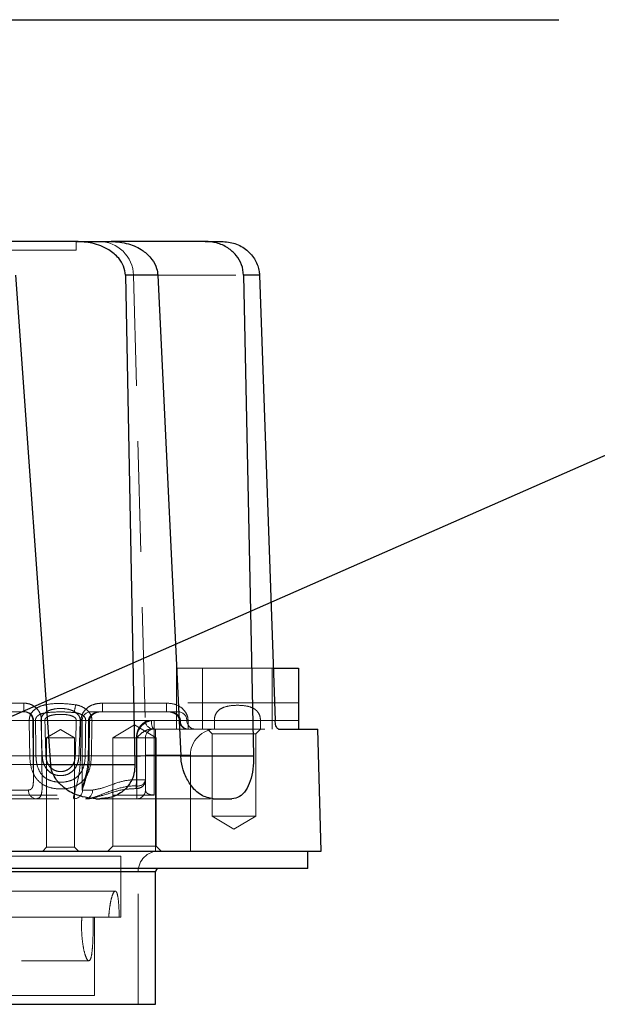
# Model space of a CAD drawing. Units: millimetres. Extents: x 0 to 287, y -8 to 189.
# Drawn here: x 173 to 179, y 136 to 147 of the extents above; entities that cross this region are included whole.
import ezdxf

# ---------------------------------------------------------------- set-up
doc = ezdxf.new("R2010")
doc.units = ezdxf.units.MM
doc.linetypes.add('HIDDEN', pattern=[1.905, 1.27, -0.635])
doc.layers.add('SLD-DEFPOINTS', color=179, linetype='Continuous')
doc.dimstyles.new('SLDDIMSTYLE2', dxfattribs={"dimtxt": 0, "dimasz": 3.556, "dimexe": 0, "dimexo": 0.0625, "dimgap": 0, "dimtad": 0, "dimtih": 1, "dimtoh": 1, "dimdec": 0, "dimrnd": 1e-09, "dimzin": 0, "dimdsep": 46, "dimtxsty": 'Standard', "dimsah": 1, "dimcen": 0.09, "dimadec": 0, "dimazin": 0, "dimtfac": 3.556, "dimtdec": 0, "dimtofl": 0, "dimtmove": 0, "dimatfit": 3, "dimfxl": 1, "dimfrac": 2, "dimtolj": 1, "dimtzin": 0, "dimarcsym": 0})

msp = doc.modelspace()

# ---------------------------------------------------------------- linework, layer by layer
at = {"color": 7, "linetype": 'Continuous', "lineweight": 30}
for p, q in [((173.3774, 144.5146), (171.8783, 144.5146)), ((173.3774, 144.5146), (173.779, 144.5146)), ((174.8593, 144.5146), (173.779, 144.5146)), ((174.8593, 144.5146), (175.048, 144.5146)), ((172.6836, 144.1251), (173.0856, 138.5076)), ((173.9438, 144.1251), (174.0536, 138.5076)), ((174.3168, 144.1251), (173.9438, 144.1251)), ((174.3168, 144.1251), (174.5802, 138.6059)), ((175.3019, 144.1251), (175.416, 138.6059)), ((175.4842, 144.1251), (175.3019, 144.1251)), ((175.4842, 144.1251), (175.663, 139.0128)), ((175.6502, 139.6146), (175.9301, 139.6146)), ((175.9301, 139.6146), (175.9301, 138.9146)), ((175.703, 138.9146), (176.1534, 138.9146)), ((176.1901, 137.5146), (176.1534, 138.9146)), ((173.6043, 138.1146), (173.6497, 138.1146)), ((174.9536, 138.1146), (175.1652, 138.1146)), ((171.1901, 137.5146), (176.1901, 137.5146)), ((176.0401, 137.3146), (176.0401, 137.5146)), ((176.0401, 137.3146), (171.1901, 137.3146)), ((174.2901, 135.7546), (174.2901, 137.2746))]:
    msp.add_line(p, q, dxfattribs=at)
at = {"color": 7, "linetype": 'HIDDEN', "lineweight": 0}
for p, q in [((173.3774, 144.4146), (173.3774, 144.5146)), ((172.2202, 144.4146), (173.3774, 144.4146)), ((173.9438, 144.1251), (175.4842, 144.1251)), ((174.0379, 144.1251), (174.1718, 139.012)), ((174.5301, 139.6146), (174.5301, 138.9146)), ((174.5301, 139.6146), (175.6502, 139.6146)), ((174.8301, 138.9146), (174.8301, 139.6146)), ((175.6301, 138.9146), (175.6301, 139.6146)), ((171.8016, 139.2128), (172.7781, 139.2128)), ((172.7781, 139.1146), (172.7781, 139.2128)), ((173.6798, 139.1146), (173.6798, 139.2128)), ((173.6798, 139.2128), (174.4174, 139.2128)), ((174.4174, 139.1146), (174.4174, 139.2128)), ((175.9301, 139.2146), (174.5301, 139.2146)), ((171.7898, 139.1146), (172.7898, 139.1146)), ((173.5486, 139.1146), (174.5486, 139.1146)), ((172.8831, 139.0146), (171.6965, 139.0146)), ((172.8828, 139.0141), (172.8839, 138.6071)), ((172.8898, 138.3549), (172.8898, 139.0146)), ((173.4886, 139.0146), (172.9116, 139.0146)), ((173.0198, 139.0146), (173.3804, 139.0146)), ((173.3804, 139.0146), (173.0198, 139.0146)), ((173.4486, 139.0146), (173.4486, 138.2257)), ((174.2421, 139.0146), (173.4517, 139.0146)), ((173.5297, 138.6067), (173.5335, 139.0137)), ((174.0486, 138.9648), (173.7986, 138.8146)), ((174.2986, 138.8146), (174.0486, 138.9648)), ((174.2421, 139.0146), (174.6474, 139.0146)), ((174.2744, 139.0128), (174.2744, 138.9146)), ((175.663, 139.0128), (174.2744, 139.0128)), ((174.5301, 139.0146), (174.9655, 139.0146)), ((174.6637, 138.9146), (174.6637, 139.0128)), ((174.6637, 139.0128), (175.663, 139.0128)), ((174.9655, 138.9146), (174.9655, 139.0146)), ((175.4947, 139.0146), (175.4947, 138.9146)), ((175.4947, 139.0146), (175.9301, 139.0146)), ((173.2001, 138.9107), (173.0401, 138.8146)), ((173.3601, 138.8146), (173.2001, 138.9107)), ((174.2466, 138.9146), (174.2744, 138.9146)), ((174.2744, 138.9146), (175.703, 138.9146)), ((174.2744, 138.6146), (174.2744, 138.9146)), ((174.2744, 138.9146), (174.2744, 138.6146)), ((174.2901, 138.9146), (174.2901, 138.6146)), ((174.2901, 138.9146), (174.2901, 138.6146)), ((174.8851, 138.9146), (174.9401, 138.8596)), ((174.9401, 138.8596), (175.1901, 138.8596)), ((174.9401, 138.8596), (174.9401, 137.9146)), ((175.1901, 138.8596), (175.4401, 138.8596)), ((175.4401, 138.8596), (175.4951, 138.9146)), ((175.4401, 137.9146), (175.4401, 138.8596)), ((173.3601, 138.8146), (173.0401, 138.8146)), ((173.0401, 138.8146), (173.0401, 137.5596)), ((173.3601, 137.5596), (173.3601, 138.8146)), ((174.2986, 138.8146), (173.7986, 138.8146)), ((173.7986, 138.8146), (173.7986, 137.5696)), ((174.1744, 138.8146), (174.0707, 138.8146)), ((174.0707, 138.3322), (174.0707, 138.8146)), ((174.0744, 138.6059), (174.0744, 138.8163)), ((174.0744, 138.8128), (174.0744, 138.6059)), ((174.1744, 138.6076), (174.1744, 138.8146)), ((174.2986, 137.5696), (174.2986, 138.8146)), ((174.2744, 138.6146), (174.1744, 138.6146)), ((174.2744, 138.6146), (174.1744, 138.6146)), ((174.2744, 138.6146), (174.2901, 138.6146)), ((174.2744, 138.1578), (174.2744, 138.6146)), ((174.2901, 138.6146), (174.6901, 138.6146)), ((174.2901, 138.6146), (174.2901, 137.5146)), ((174.6901, 137.5146), (174.6901, 138.6146)), ((174.0744, 138.6059), (161.3332, 138.6059)), ((174.1744, 138.6059), (163.2563, 138.6059)), ((168.7313, 138.6059), (172.8464, 138.6059)), ((173.0856, 138.5076), (169.2933, 138.5076)), ((172.9893, 138.6059), (169.2983, 138.6059)), ((174.5802, 138.6059), (172.0516, 138.6059)), ((174.0536, 138.5076), (172.2307, 138.5076)), ((172.2307, 138.5076), (173.0856, 138.5076)), ((172.983, 138.6059), (174.0744, 138.6059)), ((174.0744, 138.6059), (173.4109, 138.6059)), ((173.4109, 138.6059), (173.4297, 138.6059)), ((173.5538, 138.6059), (174.5802, 138.6059)), ((174.0744, 138.6059), (174.0744, 138.1146)), ((174.0744, 138.1146), (174.0744, 138.6059)), ((174.0744, 138.6059), (174.0744, 138.2616)), ((174.1744, 138.2146), (174.1744, 138.6076)), ((174.1744, 138.3322), (174.0707, 138.3322)), ((171.8901, 138.1578), (174.2744, 138.1578)), ((172.5209, 138.2146), (172.8308, 138.2146)), ((173.4519, 138.2146), (173.5662, 138.2146)), ((171.9113, 138.1146), (173.6043, 138.1146)), ((173.6497, 138.1146), (174.9536, 138.1146)), ((174.9401, 137.9146), (175.1901, 137.9146)), ((174.9401, 137.9146), (175.1901, 137.7644)), ((175.1901, 137.9146), (175.4401, 137.9146)), ((175.1901, 137.7644), (175.4401, 137.9146)), ((173.0401, 137.5596), (172.9951, 137.5146)), ((173.3601, 137.5596), (173.0401, 137.5596)), ((173.4051, 137.5146), (173.3601, 137.5596)), ((173.7986, 137.5696), (173.7436, 137.5146)), ((174.2986, 137.5696), (173.7986, 137.5696)), ((174.3536, 137.5146), (174.2986, 137.5696)), ((173.8901, 137.4546), (163.4901, 137.4546)), ((173.8901, 136.7546), (173.8901, 137.4546)), ((163.2901, 137.2746), (174.0901, 137.2746)), ((174.0901, 135.7546), (174.0901, 137.2746)), ((173.8278, 137.0546), (170.8465, 137.0546)), ((173.8281, 137.0546), (173.8278, 137.0546)), ((173.7527, 136.7546), (163.4901, 136.7546)), ((173.5901, 135.8546), (173.5901, 136.7546)), ((173.8737, 136.7546), (173.7527, 136.7546)), ((173.8901, 136.7546), (173.8737, 136.7546)), ((170.8456, 136.2546), (173.5243, 136.2546)), ((173.5901, 135.8546), (163.7901, 135.8546)), ((163.2901, 135.7546), (174.0901, 135.7546))]:
    msp.add_line(p, q, dxfattribs=at)
at = {"color": 8, "linetype": 'Continuous', "lineweight": 30}
for p, q in [((173.0856, 138.5076), (174.0536, 138.5076)), ((174.5802, 138.6059), (175.416, 138.6059)), ((174.2901, 137.2746), (171.1901, 137.2746)), ((171.1901, 135.7546), (174.2901, 135.7546))]:
    msp.add_line(p, q, dxfattribs=at)
at = {"color": 7, "linetype": 'HIDDEN', "lineweight": 0, "flags": 128}
for points in [[(172.8831, 139.0146), (172.8822, 139.0142), (172.8859, 139.0138), (172.894, 139.0135), (172.9062, 139.0132), (172.9219, 139.013), (172.9403, 139.0129), (172.9607, 139.0128), (172.982, 139.0128)], [(173.5214, 139.0146), (173.5306, 139.0141), (173.5335, 139.0136), (173.5296, 139.0132), (173.5194, 139.0129), (173.5035, 139.0127), (173.4829, 139.0126), (173.4591, 139.0127), (173.4335, 139.0128)], [(174.2744, 138.9146), (174.2681, 138.9165), (174.262, 138.9222), (174.2565, 138.9314), (174.2516, 138.9439), (174.2476, 138.959), (174.2446, 138.9763), (174.2428, 138.9951), (174.2421, 139.0146)], [(174.6637, 139.0128), (174.6381, 139.0127), (174.6143, 139.0126), (174.5937, 139.0127), (174.5778, 139.0129), (174.5676, 139.0132), (174.5637, 139.0136), (174.5666, 139.0141), (174.5758, 139.0146)], [(172.983, 138.6059), (172.9618, 138.6058), (172.9416, 138.6059), (172.9232, 138.6061), (172.9076, 138.6063), (172.8954, 138.6065), (172.8872, 138.6069), (172.8833, 138.6072), (172.884, 138.6076)], [(173.5181, 138.6076), (173.5271, 138.6071), (173.5296, 138.6066), (173.5256, 138.6062), (173.5153, 138.6059), (173.4994, 138.6057), (173.4789, 138.6056), (173.4551, 138.6057), (173.4297, 138.6059)], [(174.0744, 138.2616), (174.0729, 138.2441), (174.0715, 138.2342), (174.0704, 138.2328), (174.0696, 138.2399), (174.0692, 138.2549), (174.0693, 138.2767), (174.0698, 138.3032), (174.0707, 138.3322)]]:
    msp.add_lwpolyline(points, dxfattribs=at)
at = {"color": 7, "linetype": 'HIDDEN', "lineweight": 0}
for centre, radius, start, end in [((173.6381, 144.1146), 0.4, 1.5, 90), ((160.201, 141.9818), 13.4646, 347.66409, 348.05087), ((172.7898, 139.0146), 0.1, 0, 90), ((173.5486, 139.0146), 0.1, 90, 180), ((174.5486, 139.0146), 0.1, 0, 90), ((172.7731, 143.2422), 4.2299, 270.89829, 271.87563), ((172.7939, 144.2623), 5.2526, 271.97235, 272.46449), ((173.6063, 144.2635), 5.2538, 267.53557, 268.0276), ((173.6271, 143.2422), 4.2299, 268.12437, 269.10171), ((174.2744, 138.8128), 0.2, 90, 180), ((174.2718, 139.0146), 0.1, 181.5, 270), ((174.6637, 139.0146), 0.1, 180.54325, 270), ((174.6702, 139.0089), 0.0945, 176.54502, 266.06804), ((174.7486, 139.0146), 0.1, 180, 270), ((174.2744, 138.8146), 0.1, 90, 180), ((174.9901, 138.6146), 0.3, 90, 180), ((174.0994, 140.2467), 1.4341, 269.0013, 272.99803), ((172.7758, 142.9018), 4.2965, 270.94121, 271.88484), ((172.7867, 144.0115), 5.4094, 272.14706, 272.59391), ((173.6135, 144.0104), 5.4083, 267.40606, 267.85301), ((173.6244, 142.9018), 4.2965, 268.11516, 269.05879), ((174.0994, 140.0397), 1.4341, 269.0013, 272.99803), ((174.0744, 138.3322), 0.1, 267.88183, 0), ((174.0869, 138.35), 0.0892, 261.92157, 348.51811), ((172.9262, 138.2099), 0.0955, 177.19249, 266.88694), ((173.3521, 138.2143), 0.0997, 270.15652, 0.15596), ((173.4748, 138.2057), 0.0918, 276.87564, 5.52412), ((174.0744, 138.2146), 0.1, 270, 0), ((174.3301, 137.2746), 0.24, 90, 180)]:
    msp.add_arc(centre, radius, start, end, dxfattribs=at)
at = {"color": 7, "linetype": 'Continuous', "lineweight": 30}
msp.add_arc((174.3301, 137.2746), 0.04, 90, 180, dxfattribs=at)
at = {"color": 7, "linetype": 'HIDDEN', "lineweight": 0}
for centre, major_axis, ratio, start_param, end_param in [((173.2001, 158.8527), (0, 28.645), 0.0174551, 2.3358994, 2.3557877), ((172.2898, 133.0375), (0, 40.103), 0.0149615, 4.8517355, 4.8619908), ((173.2001, 158.8544), (0, 28.645), 0.0139641, 2.3358994, 2.3557877), ((173.2001, 164.5817), (0, 28.645), 0.0174551, 2.673901, 2.7064718), ((173.2001, 164.5817), (0, 28.645), 0.0174551, 2.673901, 2.7064718), ((172.2898, 133.0357), (0, 40.103), 0.0174551, 4.8517355, 4.8619908), ((173.2001, 164.5834), (0, 28.645), 0.0139641, 2.673901, 2.7064718), ((173.2001, 164.5834), (0, 28.645), 0.0139641, 2.673901, 2.7064718), ((173.2001, 164.5834), (0, 28.645), 0.0139641, 3.5767135, 3.6092843), ((173.2001, 164.5834), (0, 28.645), 0.0139641, 3.5767135, 3.6092843), ((173.2001, 164.5817), (0, 28.645), 0.0174551, 3.5767135, 3.6092843), ((173.2001, 164.5817), (0, 28.645), 0.0174551, 3.5767135, 3.6092843), ((174.0486, 119.8705), (0, 40.103), 0.0174551, 1.0731836, 1.0846968), ((173.2001, 158.8544), (0, 28.645), 0.0139641, 3.9273976, 3.9472859), ((174.0486, 119.8723), (0, 40.103), 0.0149615, 1.0731836, 1.0846968), ((173.2001, 158.8527), (0, 28.645), 0.0174551, 3.9273976, 3.9472859), ((174.0744, 138.8146), (0.1, 0), 0.0174524, 0, 1.5707963), ((174.0744, 138.8146), (0.1, 0), 0.0174524, 0, 1.5707963)]:
    msp.add_ellipse(centre, major_axis=major_axis, ratio=ratio, start_param=start_param, end_param=end_param, dxfattribs=at)
at = {"color": 7, "linetype": 'Continuous', "lineweight": 30}
for points, knots in [([(173.9438, 144.1251), (173.9391, 144.1608), (173.9297, 144.2321), (173.8627, 144.3361), (173.7431, 144.435), (173.5712, 144.5026), (173.4399, 144.5107), (173.3774, 144.5146)], [0, 0, 0, 0, 0.1417929, 0.2829704, 0.4787758, 0.7519192, 1, 1, 1, 1]), ([(173.779, 144.5146), (173.8465, 144.5094), (173.976, 144.4993), (174.1397, 144.4221), (174.2491, 144.3197), (174.305, 144.2176), (174.3134, 144.1519), (174.3168, 144.1251)], [0, 0, 0, 0, 0.277805, 0.5324641, 0.7283192, 0.8889065, 1, 1, 1, 1]), ([(175.3019, 144.1251), (175.2968, 144.1666), (175.2867, 144.2495), (175.2193, 144.3598), (175.1199, 144.4472), (174.9951, 144.5042), (174.9038, 144.5112), (174.8593, 144.5146)], [0, 0, 0, 0, 0.1910537, 0.3818493, 0.5796488, 0.7956892, 1, 1, 1, 1]), ([(175.048, 144.5146), (175.1004, 144.5096), (175.2052, 144.4995), (175.343, 144.4204), (175.4406, 144.3061), (175.4789, 144.1995), (175.4832, 144.1394), (175.4842, 144.1251)], [0, 0, 0, 0, 0.2431917, 0.4867471, 0.7189468, 0.932886, 1, 1, 1, 1]), ([(175.703, 138.9146), (175.6986, 138.9158), (175.6898, 138.9183), (175.6776, 138.9375), (175.6683, 138.9655), (175.664, 138.9926), (175.6632, 139.0085), (175.663, 139.0128)], [0, 0, 0, 0, 0.2360422, 0.472248, 0.7026116, 0.9188695, 1, 1, 1, 1]), ([(173.6043, 138.1146), (173.5235, 138.1244), (173.3893, 138.1407), (173.2292, 138.2419), (173.14, 138.3423), (173.0962, 138.4306), (173.0886, 138.4855), (173.0856, 138.5076)], [0, 0, 0, 0, 0.3830283, 0.6359832, 0.7993218, 0.9191036, 1, 1, 1, 1]), ([(174.0536, 138.5076), (174.0516, 138.4722), (174.0476, 138.4016), (174.0052, 138.2983), (173.9261, 138.1999), (173.8024, 138.1279), (173.7013, 138.1191), (173.6497, 138.1146)], [0, 0, 0, 0, 0.1387239, 0.2769243, 0.4647041, 0.7267677, 1, 1, 1, 1]), ([(174.9536, 138.1146), (174.9062, 138.1233), (174.8135, 138.1402), (174.6944, 138.2578), (174.618, 138.4009), (174.5867, 138.5193), (174.5817, 138.5865), (174.5802, 138.6059)], [0, 0, 0, 0, 0.2924331, 0.57093, 0.7673004, 0.9329359, 1, 1, 1, 1]), ([(175.416, 138.6059), (175.4148, 138.5543), (175.4124, 138.4514), (175.3798, 138.3138), (175.3274, 138.2044), (175.2547, 138.129), (175.1957, 138.1195), (175.1652, 138.1146)], [0, 0, 0, 0, 0.1869308, 0.3736565, 0.5660815, 0.7759498, 1, 1, 1, 1])]:
    msp.add_open_spline(points, degree=3, knots=knots, dxfattribs=at)
at = {"color": 7, "linetype": 'HIDDEN', "lineweight": 0}
for points, knots in [([(172.7781, 139.2128), (172.794, 139.2118), (172.8326, 139.2092), (172.89, 139.1844), (172.9408, 139.1392), (172.9752, 139.0798), (172.9798, 139.0351), (172.982, 139.0128)], [0, 0, 0, 0, 0.1513305, 0.3659584, 0.5780314, 0.7889954, 1, 1, 1, 1]), ([(172.8394, 139.0128), (172.8411, 139.0305), (172.8447, 139.0697), (172.8791, 139.1222), (172.937, 139.167), (172.9897, 139.186), (173.0226, 139.1932), (173.0263, 139.194)], [0, 0, 0, 0, 0.186968, 0.4148878, 0.6410895, 0.9596175, 1, 1, 1, 1]), ([(173.0263, 139.194), (173.0274, 139.1943), (173.0843, 139.2062), (173.2016, 139.213), (173.3161, 139.2004), (173.3739, 139.194)], [0, 0, 0, 0, 0.0092827, 0.5000367, 1, 1, 1, 1]), ([(173.3739, 139.194), (173.3869, 139.1909), (173.4274, 139.1812), (173.4826, 139.1551), (173.5291, 139.1111), (173.5561, 139.0647), (173.5592, 139.0301), (173.5608, 139.0128)], [0, 0, 0, 0, 0.1423129, 0.4441554, 0.6345599, 0.8170598, 1, 1, 1, 1]), ([(173.4335, 139.0128), (173.4358, 139.0333), (173.4403, 139.074), (173.473, 139.1286), (173.5217, 139.1726), (173.5921, 139.2063), (173.6478, 139.2105), (173.6798, 139.2128)], [0, 0, 0, 0, 0.1735979, 0.3469193, 0.5274527, 0.7286875, 1, 1, 1, 1]), ([(174.4174, 139.2128), (174.4514, 139.2102), (174.5116, 139.2054), (174.5897, 139.1642), (174.6413, 139.1073), (174.6617, 139.0519), (174.6633, 139.021), (174.6637, 139.0128)], [0, 0, 0, 0, 0.2881812, 0.5113316, 0.7357763, 0.9305524, 1, 1, 1, 1]), ([(174.9655, 139.0146), (174.9668, 139.0305), (174.9693, 139.0623), (174.9891, 139.1042), (175.0234, 139.142), (175.0834, 139.1726), (175.1706, 139.1878), (175.2768, 139.189), (175.3704, 139.1754), (175.4365, 139.1424), (175.4738, 139.1017), (175.4921, 139.057), (175.494, 139.0264), (175.4947, 139.0146)], [0, 0, 0, 0, 0.0636723, 0.1272146, 0.1921194, 0.2884086, 0.4202144, 0.5554512, 0.7103168, 0.8031355, 0.8775651, 0.9524654, 1, 1, 1, 1]), ([(172.7774, 139.1136), (172.7891, 139.113), (172.8141, 139.1117), (172.848, 139.0918), (172.8723, 139.0613), (172.8825, 139.0331), (172.8813, 139.0175), (172.8811, 139.0145)], [0, 0, 0, 0, 0.21593716, 0.46500104, 0.70705562, 0.94259623, 1, 1, 1, 1]), ([(172.8831, 139.0146), (172.882, 139.0258), (172.8796, 139.0482), (172.8619, 139.0779), (172.8358, 139.1005), (172.8062, 139.1128), (172.7864, 139.1141), (172.7781, 139.1146)], [0, 0, 0, 0, 0.2064594, 0.4142681, 0.6256947, 0.8435056, 1, 1, 1, 1]), ([(173.0454, 139.1052), (173.0209, 139.1011), (172.9833, 139.0948), (172.9426, 139.0728), (172.9248, 139.0546), (172.9156, 139.0389), (172.9117, 139.026), (172.9116, 139.0171), (172.9116, 139.0146)], [0, 0, 0, 0, 0.4238903, 0.6506496, 0.7795644, 0.8503251, 0.9573683, 1, 1, 1, 1]), ([(173.4255, 139.0128), (173.4248, 139.0233), (173.4234, 139.0442), (173.4063, 139.0765), (173.3719, 139.1104), (173.3033, 139.143), (173.2035, 139.1567), (173.1065, 139.1453), (173.0344, 139.1141), (172.9963, 139.081), (172.9767, 139.0443), (172.9753, 139.0229), (172.9747, 139.0128)], [0, 0, 0, 0, 0.05349475, 0.1068235, 0.18354011, 0.29832111, 0.4900476, 0.69486324, 0.79223433, 0.89056587, 0.94852852, 1, 1, 1, 1]), ([(172.9747, 139.0128), (172.9754, 139.0233), (172.9768, 139.0442), (172.9939, 139.0765), (173.0283, 139.1104), (173.0969, 139.143), (173.1967, 139.1567), (173.2937, 139.1453), (173.3658, 139.1141), (173.4039, 139.081), (173.4235, 139.0443), (173.4249, 139.0229), (173.4255, 139.0128)], [0, 0, 0, 0, 0.05349474, 0.10682348, 0.18354008, 0.29832105, 0.49004751, 0.69486311, 0.79223418, 0.89056618, 0.94852853, 1, 1, 1, 1]), ([(173.0198, 139.0146), (173.0199, 139.0183), (173.0202, 139.0234), (173.0243, 139.0341), (173.0373, 139.0504), (173.0672, 139.066), (173.1247, 139.0814), (173.2029, 139.0862), (173.283, 139.0802), (173.3376, 139.0645), (173.3652, 139.0476), (173.3771, 139.0324), (173.3805, 139.0216), (173.3804, 139.0163), (173.3804, 139.0146)], [0, 0, 0, 0, 0.0262593, 0.0365596, 0.0818411, 0.1727594, 0.2755873, 0.5116854, 0.7318449, 0.8510773, 0.9202759, 0.9619177, 0.987725, 1, 1, 1, 1]), ([(173.3804, 139.0146), (173.3803, 139.0183), (173.38, 139.0234), (173.3759, 139.0341), (173.3629, 139.0504), (173.333, 139.066), (173.2755, 139.0814), (173.1973, 139.0862), (173.1172, 139.0802), (173.0626, 139.0645), (173.035, 139.0476), (173.0231, 139.0324), (173.0197, 139.0216), (173.0198, 139.0163), (173.0198, 139.0146)], [0, 0, 0, 0, 0.0262592, 0.0365598, 0.0818413, 0.1727596, 0.2755874, 0.5116846, 0.7318449, 0.8510773, 0.9202759, 0.9619177, 0.987725, 1, 1, 1, 1]), ([(173.4886, 139.0146), (173.488, 139.0219), (173.4873, 139.0307), (173.4804, 139.0473), (173.4672, 139.065), (173.4339, 139.0873), (173.3946, 139.0992), (173.365, 139.1037), (173.3548, 139.1052)], [0, 0, 0, 0, 0.12202433, 0.14625107, 0.30290667, 0.48609094, 0.82266268, 1, 1, 1, 1]), ([(173.6798, 139.1146), (173.658, 139.1136), (173.6219, 139.112), (173.5761, 139.0954), (173.5456, 139.0735), (173.5274, 139.0474), (173.5218, 139.0266), (173.5214, 139.0164), (173.5214, 139.0146)], [0, 0, 0, 0, 0.32138593, 0.53232871, 0.70379425, 0.85547962, 0.97521467, 1, 1, 1, 1]), ([(173.5336, 139.0139), (173.5336, 139.0141), (173.5323, 139.024), (173.539, 139.0449), (173.5571, 139.0734), (173.5912, 139.098), (173.6341, 139.1133), (173.6657, 139.1125), (173.6799, 139.1122)], [0, 0, 0, 0, 0.004017, 0.1524404, 0.317901, 0.5198858, 0.7833552, 1, 1, 1, 1]), ([(174.5758, 139.0146), (174.5756, 139.0187), (174.5747, 139.0319), (174.5688, 139.047), (174.5561, 139.0673), (174.5434, 139.0794), (174.5182, 139.0961), (174.4791, 139.1117), (174.4404, 139.1135), (174.4174, 139.1146)], [0, 0, 0, 0, 0.0571654, 0.1857844, 0.2225435, 0.3971334, 0.4298398, 0.6602629, 1, 1, 1, 1]), ([(174.4191, 139.1128), (174.4289, 139.1131), (174.4589, 139.114), (174.5023, 139.1004), (174.5402, 139.0737), (174.5583, 139.0442), (174.5652, 139.0234), (174.5636, 139.014), (174.5636, 139.0137)], [0, 0, 0, 0, 0.151591, 0.4625052, 0.6825692, 0.8514882, 0.9967471, 1, 1, 1, 1]), ([(174.2421, 139.0146), (174.2284, 139.0135), (174.1963, 139.0108), (174.1473, 138.9855), (174.1049, 138.9403), (174.0762, 138.8809), (174.0725, 138.8369), (174.0707, 138.8146)], [0, 0, 0, 0, 0.1461123, 0.3431298, 0.5524174, 0.7730407, 1, 1, 1, 1]), ([(174.0744, 138.8163), (174.0746, 138.8165), (174.0848, 138.8268), (174.1151, 138.8569), (174.1624, 138.894), (174.2134, 138.9128), (174.2384, 138.9141), (174.2466, 138.9146)], [0, 0, 0, 0, 0.0043979, 0.2137837, 0.6315031, 0.8798041, 1, 1, 1, 1]), ([(173.5538, 138.6059), (173.5511, 138.5663), (173.5458, 138.4881), (173.5087, 138.3851), (173.4489, 138.306), (173.3647, 138.2531), (173.2565, 138.226), (173.1373, 138.2266), (173.0563, 138.2485), (172.9851, 138.2831), (172.9483, 138.3131), (172.9006, 138.3742), (172.8661, 138.4456), (172.8488, 138.5385), (172.8469, 138.5918), (172.8464, 138.6059)], [0, 0, 0, 0, 0.0956069, 0.1889274, 0.2768392, 0.3625723, 0.452757, 0.5519742, 0.6433934, 0.6600173, 0.7604735, 0.7696504, 0.8708093, 0.9659683, 1, 1, 1, 1]), ([(172.8895, 138.3549), (172.8896, 138.3565), (172.8918, 138.3885), (172.8851, 138.4771), (172.8844, 138.5637), (172.884, 138.6076)], [0, 0, 0, 0, 0.0250461, 0.5052483, 1, 1, 1, 1]), ([(172.9171, 138.6076), (172.9175, 138.5964), (172.919, 138.554), (172.9327, 138.4803), (172.971, 138.3997), (173.018, 138.357), (173.0713, 138.3267), (173.1097, 138.3145), (173.176, 138.3041), (173.2446, 138.3037), (173.3309, 138.3251), (173.3991, 138.3675), (173.4474, 138.4317), (173.4768, 138.5143), (173.4809, 138.5761), (173.4831, 138.6076)], [0, 0, 0, 0, 0.0346655, 0.1308681, 0.2310327, 0.3215637, 0.3387762, 0.4325424, 0.4470672, 0.5481975, 0.6389391, 0.7234013, 0.8097069, 0.902866, 1, 1, 1, 1]), ([(172.983, 138.6059), (172.9838, 138.5498), (172.9854, 138.4378), (172.9917, 138.2899), (172.9869, 138.1812), (172.9643, 138.123), (172.9342, 138.1171), (172.921, 138.1146)], [0, 0, 0, 0, 0.2145153, 0.4289784, 0.6431331, 0.8444111, 1, 1, 1, 1]), ([(172.9893, 138.6059), (172.9918, 138.5818), (172.9966, 138.5346), (173.0257, 138.4717), (173.0698, 138.4217), (173.1297, 138.3881), (173.1993, 138.3763), (173.2498, 138.3847), (173.2974, 138.4022), (173.3239, 138.4193), (173.3619, 138.4563), (173.3919, 138.502), (173.4083, 138.5622), (173.4103, 138.5968), (173.4109, 138.6059)], [0, 0, 0, 0, 0.1036673, 0.203408, 0.2996625, 0.397592, 0.5014052, 0.5975312, 0.6140199, 0.7232118, 0.7330959, 0.8506703, 0.9608366, 1, 1, 1, 1]), ([(173.4109, 138.6059), (173.4084, 138.5818), (173.4036, 138.5346), (173.3745, 138.4717), (173.3304, 138.4217), (173.2705, 138.3881), (173.2009, 138.3763), (173.1504, 138.3847), (173.1028, 138.4022), (173.0763, 138.4193), (173.0383, 138.4563), (173.0083, 138.502), (172.9919, 138.5622), (172.9899, 138.5968), (172.9893, 138.6059)], [0, 0, 0, 0, 0.1036674, 0.2034081, 0.2996626, 0.3975921, 0.5014053, 0.5975313, 0.6140201, 0.7232115, 0.7330957, 0.8506703, 0.9608367, 1, 1, 1, 1]), ([(173.3687, 138.6076), (173.3683, 138.6003), (173.3666, 138.5728), (173.3536, 138.5247), (173.3208, 138.4745), (173.2854, 138.4491), (173.2497, 138.4333), (173.225, 138.4278), (173.185, 138.4265), (173.144, 138.4333), (173.0959, 138.4602), (173.0605, 138.5004), (173.0373, 138.5508), (173.0334, 138.5884), (173.0315, 138.6076)], [0, 0, 0, 0, 0.0393754, 0.1497825, 0.2668087, 0.3644027, 0.3856007, 0.48065, 0.4986814, 0.6029572, 0.700622, 0.7963062, 0.8958799, 1, 1, 1, 1]), ([(173.0315, 138.6076), (173.0319, 138.6003), (173.0336, 138.5728), (173.0466, 138.5247), (173.0794, 138.4745), (173.1148, 138.4491), (173.1505, 138.4333), (173.1752, 138.4278), (173.2152, 138.4265), (173.2562, 138.4333), (173.3043, 138.4602), (173.3397, 138.5004), (173.3629, 138.5508), (173.3668, 138.5884), (173.3687, 138.6076)], [0, 0, 0, 0, 0.0393754, 0.1497827, 0.2668085, 0.3644025, 0.3856005, 0.4806505, 0.4986812, 0.602957, 0.7006224, 0.7963062, 0.8958799, 1, 1, 1, 1]), ([(173.3524, 138.1146), (173.3503, 138.119), (173.346, 138.1279), (173.3646, 138.1983), (173.3932, 138.3073), (173.4225, 138.4488), (173.4274, 138.5561), (173.4297, 138.6059)], [0, 0, 0, 0, 0.1936661, 0.3864193, 0.5874317, 0.8088432, 1, 1, 1, 1]), ([(173.4483, 138.2249), (173.4484, 138.223), (173.4489, 138.2168), (173.4479, 138.2122), (173.4478, 138.2111), (173.4501, 138.2207), (173.4587, 138.2482), (173.4795, 138.3094), (173.5095, 138.4188), (173.5322, 138.529), (173.5277, 138.5955), (173.527, 138.6066)], [0, 0, 0, 0, 0.0160907, 0.0515045, 0.0956106, 0.1598651, 0.260045, 0.4264544, 0.6559676, 0.9424504, 1, 1, 1, 1]), ([(173.5181, 138.6076), (173.5162, 138.568), (173.5121, 138.4835), (173.4874, 138.371), (173.4628, 138.2833), (173.4464, 138.2257), (173.4501, 138.2183), (173.4519, 138.2146)], [0, 0, 0, 0, 0.2045892, 0.4359699, 0.6371069, 0.8210048, 1, 1, 1, 1]), ([(172.8308, 138.2146), (172.8421, 138.2167), (172.868, 138.2214), (172.8876, 138.2672), (172.8889, 138.3252), (172.8895, 138.3549)], [0, 0, 0, 0, 0.2731263, 0.628232, 1, 1, 1, 1]), ([(173.5662, 138.2146), (173.6051, 138.2212), (173.6916, 138.2359), (173.8497, 138.3038), (173.9868, 138.3335), (174.0552, 138.3324), (174.0707, 138.3322)], [0, 0, 0, 0, 0.2948597, 0.6551104, 0.9220891, 1, 1, 1, 1]), ([(174.0744, 138.2616), (174.0563, 138.2619), (173.9759, 138.2633), (173.8109, 138.2233), (173.643, 138.1499), (173.5357, 138.1169), (173.4951, 138.115), (173.4858, 138.1146)], [0, 0, 0, 0, 0.07326022, 0.32684343, 0.6852378, 0.9278341, 1, 1, 1, 1]), ([(173.4858, 138.1146), (173.4858, 138.1146), (173.5219, 138.1101), (173.6075, 138.1315), (173.7493, 138.1726), (173.9093, 138.2255), (174.0213, 138.2297), (174.0707, 138.2315)], [0, 0, 0, 0, 0.0000725, 0.2197671, 0.5093254, 0.7832681, 1, 1, 1, 1]), ([(174.1744, 138.2171), (174.176, 138.2072), (174.1787, 138.19), (174.2002, 138.1722), (174.2279, 138.1619), (174.2547, 138.1582), (174.2701, 138.1579), (174.2744, 138.1578)], [0, 0, 0, 0, 0.2986397, 0.5135058, 0.7292381, 0.9237595, 1, 1, 1, 1]), ([(173.8737, 136.7546), (173.8735, 136.7653), (173.8722, 136.8189), (173.868, 136.9085), (173.8578, 136.9994), (173.8422, 137.0517), (173.8217, 137.0598), (173.7981, 137.0222), (173.7752, 136.9421), (173.7595, 136.8456), (173.7545, 136.7782), (173.7527, 136.7546)], [0, 0, 0, 0, 0.0316405, 0.1582334, 0.2848608, 0.4117833, 0.5395887, 0.6688851, 0.7994352, 0.9295739, 1, 1, 1, 1]), ([(173.4441, 136.7546), (173.443, 136.7346), (173.4397, 136.6717), (173.4419, 136.5616), (173.4545, 136.4387), (173.4752, 136.3383), (173.5, 136.2711), (173.5246, 136.2467), (173.5453, 136.2695), (173.5601, 136.3368), (173.5693, 136.4399), (173.5731, 136.5518), (173.5741, 136.6595), (173.5732, 136.7213), (173.5727, 136.7546)], [0, 0, 0, 0, 0.0419063, 0.1318802, 0.2210776, 0.3117153, 0.4048081, 0.4995476, 0.5941985, 0.6876522, 0.7799676, 0.8717158, 0.9310358, 1, 1, 1, 1])]:
    msp.add_open_spline(points, degree=3, knots=knots, dxfattribs=at)
msp.add_open_spline([(173.3548, 139.1052), (173.3032, 139.1087), (173.2001, 139.1158), (173.097, 139.1087), (173.0454, 139.1052)], degree=3, dxfattribs=at)
at = {"layer": 'SLD-DEFPOINTS'}
msp.add_line((156.9019, 147.0604), (178.9208, 147.0604), dxfattribs=at)

# ---------------------------------------------------------------- leaders
at = {"color": 7, "linetype": 'Continuous', "lineweight": 0}
msp.add_leader([(169.1191, 137.5146), (187.7185, 145.6954), (191.7185, 145.6954)], dimstyle='SLDDIMSTYLE2', dxfattribs=at)

doc.saveas('drawing.dxf')
